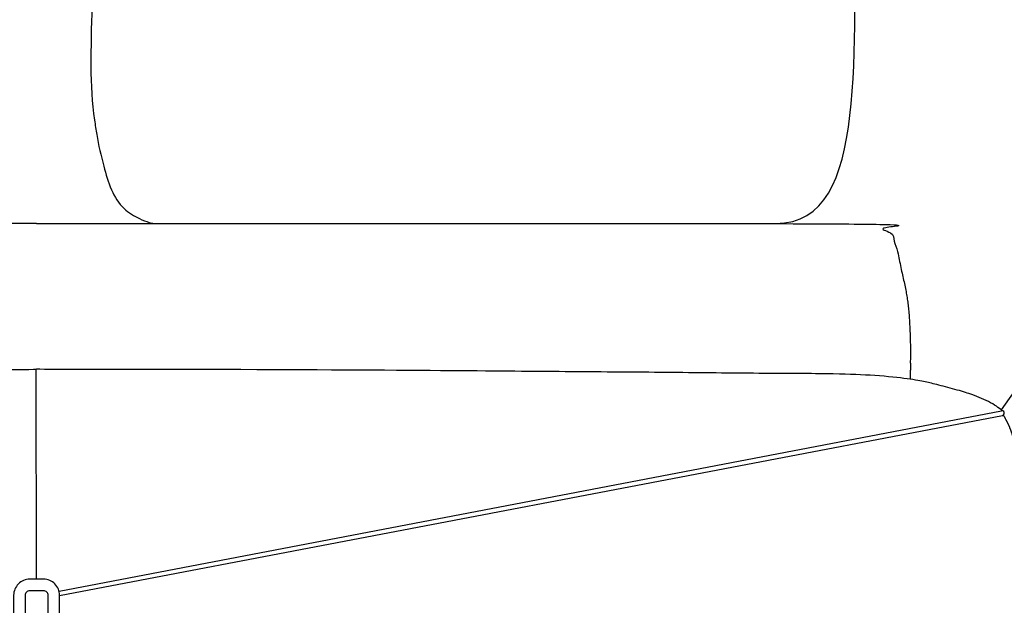
# Model space of a CAD drawing. Units: millimetres. Extents: x 7929 to 50220, y -1031 to 12422.
# Drawn here: x 18749 to 19606, y 2364 to 2873 of the extents above; entities that cross this region are included whole.
import ezdxf

# ---------------------------------------------------------------- set-up
doc = ezdxf.new("R2010")
doc.units = ezdxf.units.MM
doc.styles.get("Standard").update_dxf_attribs({"font": 'arial.ttf'})
doc.dimstyles.new('2 - CAT - catalogo collezione', dxfattribs={"dimscale": 2.5, "dimtxt": 20, "dimasz": 10, "dimexe": 1.25, "dimexo": 0.625, "dimgap": 10, "dimtad": 1, "dimdec": 0, "dimlfac": 0.1, "dimtxsty": 'Standard', "dimblk": 'NONE', "dimblk1": 'NONE', "dimblk2": 'OPEN90', "dimcen": 2.5, "dimse1": 1, "dimse2": 1, "dimadec": 0, "dimazin": 0, "dimtfac": 1, "dimtdec": 0, "dimtmove": 0, "dimatfit": 3, "dimldrblk": 'NONE', "dimfxl": 0, "dimarcsym": 0})

# ---------------------------------------------------------------- blocks, each defined once
blk = doc.blocks.new('*D32')
at = {"color": 0, "lineweight": -2, "transparency": 16777216}
blk.add_line((17403.71, 1811.06), (20123.71, 1811.06), dxfattribs=at)
at = {"layer": 'Defpoints', "color": 0, "transparency": 16777216}
for p in [(17403.71, 2856.07), (20123.71, 2856.07), (20123.71, 1811.06)]:
    blk.add_point(p, dxfattribs=at)
at = {"color": 0, "transparency": 16777216, "insert": (18763.71, 1861.16), "char_height": 50, "attachment_point": 5}
blk.add_mtext('272', dxfattribs=at)
blk = doc.blocks.new('_None')
blk = doc.blocks.new('*D35')
at = {"color": 0, "lineweight": -2, "transparency": 16777216}
blk.add_line((20323.71, 2531.06), (20323.71, 2161.06), dxfattribs=at)
at = {"layer": 'Defpoints', "color": 0, "transparency": 16777216}
for p in [(19605.71, 2531.06), (19466.21, 2161.06), (20323.71, 2161.06)]:
    blk.add_point(p, dxfattribs=at)
at = {"color": 0, "transparency": 16777216, "insert": (20273.16, 2346.06), "char_height": 50, "attachment_point": 5, "rotation": 90}
blk.add_mtext('37', dxfattribs=at)
blk = doc.blocks.new('*D36')
at = {"color": 0, "lineweight": -2, "transparency": 16777216}
blk.add_line((20473.71, 2696.06), (20473.71, 2161.06), dxfattribs=at)
at = {"layer": 'Defpoints', "color": 0, "transparency": 16777216}
for p in [(19476.82, 2696.06), (19488.71, 2161.06), (20473.71, 2161.06)]:
    blk.add_point(p, dxfattribs=at)
at = {"color": 0, "transparency": 16777216, "insert": (20415.93, 2428.56), "char_height": 50, "attachment_point": 5, "rotation": 90}
blk.add_mtext('54 (adjustable)', dxfattribs=at)

msp = doc.modelspace()

# ---------------------------------------------------------------- linework, layer by layer
msp.add_line((18763.71, 2386.54), (18763.26, 2569.14))
for points in [[(20113.38, 3256.36), (19602.89, 2533.99)], [(18783.21, 2376.25), (19603.25, 2533.04)], [(18783.71, 2372.24), (19604.01, 2529.08)]]:
    msp.add_lwpolyline(points)
for points in [[(18743.71, 2285.28), (18743.71, 2200.05, 0.414214), (18757.7, 2186.06), (18769.72, 2186.06, 0.414214), (18783.71, 2200.05), (18783.71, 2285.28), (18783.71, 2372.55, 0.414214), (18769.72, 2386.54), (18757.7, 2386.54, 0.414214), (18743.71, 2372.55)], [(18753.71, 2285.28), (18753.71, 2200.05, 0.414214), (18757.7, 2196.06), (18769.72, 2196.06, 0.414214), (18773.71, 2200.05), (18773.71, 2285.28), (18773.71, 2372.55, 0.414214), (18769.72, 2376.54), (18757.7, 2376.54, 0.414214), (18753.71, 2372.55)]]:
    msp.add_lwpolyline(points, format="xyb", close=True)
msp.add_arc((19603.69, 2531.07), 2.02, 279.16929, 102.47927)
for points, knots in [([(19406.84, 2696.06), (19449.36, 2696.06), (19480.3, 2774.2), (19473.01, 2985.32), (19473.01, 3094.78), (19436.54, 3147.61), (19302.65, 3138.83), (19059.21, 3138.83), (18940.73, 3140.1), (18814.36, 3141.03), (18812.89, 3045.58), (18812.77, 2884.8), (18809.43, 2816.23), (18814.13, 2786.04)], [0, 0, 0, 0, 1, 2, 3, 4, 5, 6, 7, 8, 9, 10, 10.828674, 10.828674, 10.828674, 10.828674]), ([(18814.13, 2786.04), (18814.69, 2781.79), (18816.49, 2768.31), (18821.42, 2747.98), (18827.65, 2725.74), (18837.86, 2708.65), (18851.04, 2701.05), (18860.19, 2697.16), (18864.55, 2696.28), (18866.04, 2696.06)], [0, 0, 0, 0, 12.833009, 40.786013, 62.592935, 82.265418, 98.371809, 107.306117, 111.880486, 111.880486, 111.880486, 111.880486]), ([(17923.45, 2533.07), (17925.09, 2534.5), (17928.24, 2536.93), (17935.24, 2541.08), (17943.72, 2544.9), (17951.18, 2547.79), (17966.38, 2552.24), (17983.49, 2556.65), (17992.01, 2558.61), (18009.5, 2561.7), (18042.32, 2564.5), (18076.36, 2565.44), (18148.25, 2565.61), (18224.85, 2566.57), (18309.11, 2567.05), (18393.71, 2567.89), (18585.46, 2569.09), (18753.78, 2569.11), (18763.71, 2569.14)], [0.003515, 0.003515, 0.003515, 0.003515, 1, 2, 3, 4, 5, 6, 7, 8, 9, 10, 11, 12, 13, 14, 15, 15.942932, 15.942932, 15.942932, 15.942932]), ([(19603.97, 2533.07), (19602.33, 2534.5), (19599.18, 2536.93), (19592.17, 2541.08), (19583.69, 2544.9), (19576.24, 2547.79), (19561.04, 2552.24), (19543.92, 2556.65), (19535.41, 2558.61), (19517.92, 2561.7), (19485.09, 2564.5), (19451.05, 2565.44), (19379.17, 2565.61), (19302.57, 2566.57), (19218.31, 2567.05), (19133.7, 2567.89), (18941.96, 2569.09), (18773.63, 2569.11), (18763.71, 2569.14)], [0.003515, 0.003515, 0.003515, 0.003515, 1, 2, 3, 4, 5, 6, 7, 8, 9, 10, 11, 12, 13, 14, 15, 15.942932, 15.942932, 15.942932, 15.942932])]:
    msp.add_open_spline(points, degree=3, knots=knots)
at = {"ltscale": 50}
for points, weights, knots in [([(18763.71, 2696.06), (18490.17, 2696.06), (18167.98, 2696.06), (18032.57, 2696.06), (18026.33, 2694.53), (18021.43, 2690.38), (18018.91, 2684.47), (18014.72, 2674.62), (18012.93, 2661.88), (18007.51, 2639.87), (18004.81, 2622.57), (18003.52, 2599.38), (18003.16, 2576.63), (18003.71, 2576.06), (18003.34, 2575.68), (18003.34, 2570.52), (18003.71, 2560.59), (18003.71, 2560.58), (18003.71, 2560.56), (18003.71, 2560.55)], [1, 1, 1, 1, 0.929435732816, 0.929435732816, 1, 1, 1, 1, 1, 1, 1, 1, 1, 1, 1, 1, 1, 1], [7.959609, 7.959609, 7.959609, 7.959609, 8.424504, 8.424504, 8.424504, 9.353022, 9.353022, 9.353022, 10.093858, 11.093858, 12.093858, 13.093858, 14.093858, 14.093858, 14.093858, 15.609539, 15.609539, 15.609539, 15.611705, 15.611705, 15.611705, 15.611705]), ([(18763.71, 2696.06), (19037.25, 2696.06), (19287.66, 2696.06), (19494.85, 2696.06), (19501.09, 2694.53), (19505.98, 2690.38), (19508.5, 2684.47), (19512.7, 2674.62), (19514.48, 2661.88), (19519.91, 2639.87), (19522.61, 2622.57), (19523.9, 2599.38), (19524.26, 2576.63), (19523.71, 2576.06), (19524.07, 2575.68), (19524.07, 2570.52), (19523.71, 2560.59), (19523.71, 2560.58), (19523.71, 2560.56), (19523.71, 2560.55)], [1, 1, 1, 1, 0.929435732816, 0.929435732816, 1, 1, 1, 1, 1, 1, 1, 1, 1, 1, 1, 1, 1, 1], [7.959609, 7.959609, 7.959609, 7.959609, 8.424504, 8.424504, 8.424504, 9.353022, 9.353022, 9.353022, 10.093858, 11.093858, 12.093858, 13.093858, 14.093858, 14.093858, 14.093858, 15.609539, 15.609539, 15.609539, 15.611705, 15.611705, 15.611705, 15.611705]), ([(19604.84, 2529.41), (19608.21, 2523.41), (19612.06, 2515.05), (19614.08, 2505.64), (19613.93, 2499.55), (19618.03, 2485.66), (19619.06, 2465.72), (19620.97, 2453.95), (19622.76, 2424.11), (19623.96, 2370.06), (19622.76, 2316), (19620.97, 2286.16), (19619.06, 2274.4), (19618.03, 2254.45), (19613.93, 2240.56), (19614.08, 2234.48), (19612.44, 2226.84), (19610.19, 2221.27), (19609.27, 2219.41), (19606.67, 2214.15), (19601.69, 2211.06), (19595.83, 2211.06)], [1, 1, 1, 1, 1, 1, 1, 1, 1, 1, 1, 1, 1, 1, 1, 1, 1, 1, 1, 0.899612884089, 0.899612884089, 1], [0, 0, 0, 0, 1, 2, 3, 4, 5, 6, 7, 7, 7, 8, 9, 10, 11, 12, 13, 13.433609, 13.433609, 13.433609, 14.545433, 14.545433, 14.545433, 14.545433])]:
    msp.add_rational_spline(points, weights, degree=3, knots=knots, dxfattribs=at)

# ---------------------------------------------------------------- dimensions: what is measured, and where the dimension line sits
dim = msp.add_linear_dim(base=(20123.71, 1811.06), p1=(17403.71, 2856.07), p2=(20123.71, 2856.07), dimstyle='2 - CAT - catalogo collezione', override={"dimblk2": 'None'})
dim.commit()
dim.dimension.update_dxf_attribs({"geometry": '*D32', "text_midpoint": (18763.71, 1861.16)})
dim = msp.add_linear_dim(base=(20473.70783941, 2161.05680705), p1=(19476.82262163, 2696.05680705), p2=(19488.70783941, 2161.05680705), angle=90, text='<> (adjustable)', dimstyle='2 - CAT - catalogo collezione', override={"dimblk2": 'None'})
dim.commit()
dim.dimension.update_dxf_attribs({"geometry": '*D36', "text_midpoint": (20415.93157748, 2428.55680705)})
dim = msp.add_linear_dim(base=(20323.71, 2161.06), p1=(19605.71, 2531.06), p2=(19466.21, 2161.06), angle=90, dimstyle='2 - CAT - catalogo collezione', override={"dimblk2": 'None'})
dim.commit()
dim.dimension.update_dxf_attribs({"geometry": '*D35', "text_midpoint": (20273.16, 2346.06)})

doc.saveas('drawing.dxf')
